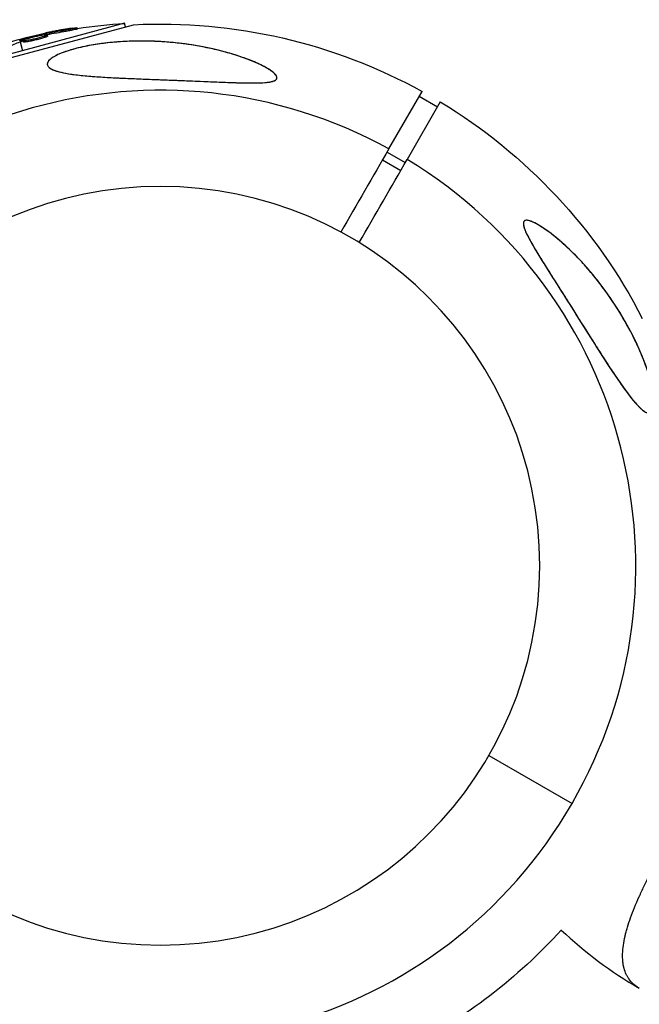
# Model space of a CAD drawing. Units: millimetres. Extents: x -4237 to 9332, y -5919 to 4559.
# Drawn here: x -2563 to -2446, y 1381 to 1568 of the extents above; entities that cross this region are included whole.
import ezdxf

# ---------------------------------------------------------------- set-up
doc = ezdxf.new("R2010")
doc.units = ezdxf.units.MM
doc.header["$LTSCALE"] = 20
doc.layers.add('2d', color=230, linetype='Continuous')

msp = doc.modelspace()

# ---------------------------------------------------------------- linework, layer by layer
at = {"layer": '2d'}
for p, q in [((-2583.53, 1555.98), (-2541.68, 1567.19)), ((-2543.4, 1567.45), (-2582.17, 1557.06)), ((-2554.46, 1565.95), (-2554.52, 1566.19)), ((-2552.34, 1566.37), (-2552.4, 1566.61)), ((-2543.22, 1566.78), (-2543.4, 1567.45)), ((-2563.05, 1564.03), (-2563.12, 1564.27)), ((-2562.88, 1564.09), (-2562.94, 1564.33)), ((-2562.65, 1563.94), (-2562.71, 1564.18)), ((-2560.13, 1564.57), (-2560.13, 1564.57)), ((-2560.13, 1564.57), (-2560.13, 1564.57)), ((-2559.15, 1565.2), (-2559.19, 1565.34)), ((-2558.62, 1564.74), (-2558.68, 1564.98)), ((-2558.54, 1565.3), (-2558.59, 1565.48)), ((-2557.98, 1565.04), (-2558.04, 1565.28)), ((-2563.24, 1563.96), (-2562.78, 1562.25)), ((-2493.22, 1543.62), (-2486.92, 1554.53)), ((-2487.46, 1553.6), (-2483.99, 1551.6)), ((-2483.46, 1552.53), (-2489.75, 1541.62)), ((-2493.57, 1543.01), (-2490.11, 1541.01)), ((-2494.42, 1541.53), (-2490.96, 1539.53)), ((-2474.24, 1428.5), (-2458.45, 1419.38))]:
    msp.add_line(p, q, dxfattribs=at)
at = {"layer": '2d', "extrusion": (0, 0, -1)}
msp.add_circle((2536.59, 1464.5), 72, dxfattribs=at)
for centre, radius, start, end in [((2536.59, 1464.5), 102.82, 87.1621, 118.8854), ((2536.77, 1465.16), 102.5, 81.2489, 86.292), ((2536.83, 1465.4), 102.5, 69.4787, 77.1677), ((2536.59, 1464.5), 102.82, 121.1146, 152.8379), ((2536.59, 1464.5), 102.82, 222.2493, 242.8379)]:
    msp.add_arc(centre, radius, start, end, dxfattribs=at)
at = {"layer": '2d'}
for centre, radius, start, end in [((-2536.59, 1464.5), 90.23, 61.2701, 238.7299), ((-2536.59, 1464.5), 90.23, 241.2701, 58.7299), ((-2404.72, 1454.51), 81.29, 226.6853, 239.7379)]:
    msp.add_arc(centre, radius, start, end, dxfattribs=at)
at = {"layer": '2d', "extrusion": (0, 0, -1)}
for centre, major_axis, ratio, start_param, end_param in [((-2537.62, 1465.19), (-26.52, 98.99), 0.926659, 0.060013, 0.103512), ((-2534.11, 1466.13), (-26.52, 98.96), 0.473523, -0.058139, -0.054049), ((-2537.55, 1464.95), (-26.52, 98.99), 0.926659, 0.064437, 0.103512), ((-2534.04, 1465.89), (-26.52, 98.96), 0.473523, -0.106952, -0.058139), ((-2534.04, 1465.89), (-26.52, 98.96), 0.473523, -0.058139, -0.054049)]:
    msp.add_ellipse(centre, major_axis=major_axis, ratio=ratio, start_param=start_param, end_param=end_param, dxfattribs=at)
at = {"layer": '2d'}
for points, knots in [([(-2553.37, 1566.52), (-2553.59, 1566.48), (-2553.81, 1566.45), (-2554.12, 1566.4), (-2554.27, 1566.37), (-2554.45, 1566.35), (-2554.53, 1566.33), (-2554.57, 1566.33), (-2554.59, 1566.32), (-2554.6, 1566.32), (-2554.73, 1566.3), (-2554.89, 1566.27), (-2555.07, 1566.24), (-2555.14, 1566.23), (-2555.19, 1566.22), (-2555.22, 1566.22), (-2555.35, 1566.19), (-2555.51, 1566.17), (-2555.69, 1566.13), (-2555.78, 1566.12), (-2555.82, 1566.11), (-2555.84, 1566.11), (-2555.85, 1566.1), (-2555.98, 1566.08), (-2556.13, 1566.05), (-2556.31, 1566.02), (-2556.4, 1566), (-2556.44, 1566), (-2556.47, 1565.99), (-2556.48, 1565.99), (-2556.6, 1565.97), (-2556.76, 1565.94), (-2556.94, 1565.9), (-2557.03, 1565.88), (-2557.06, 1565.88), (-2557.09, 1565.87), (-2557.1, 1565.87), (-2557.22, 1565.85), (-2557.38, 1565.81), (-2557.56, 1565.78), (-2557.65, 1565.76), (-2557.68, 1565.75), (-2557.71, 1565.75), (-2557.72, 1565.75), (-2557.95, 1565.7), (-2558.16, 1565.66), (-2558.35, 1565.62)], [0, 0, 0, 0, 0.125, 0.125, 0.1875, 0.21875, 0.234375, 0.242188, 0.242188, 0.25, 0.25, 0.3125, 0.34375, 0.359375, 0.359375, 0.375, 0.375, 0.4375, 0.46875, 0.484375, 0.492188, 0.492188, 0.5, 0.5, 0.5625, 0.59375, 0.609375, 0.617188, 0.617188, 0.625, 0.625, 0.6875, 0.71875, 0.734375, 0.742188, 0.742188, 0.75, 0.75, 0.8125, 0.84375, 0.859375, 0.867188, 0.867188, 0.875, 0.875, 1, 1, 1, 1]), ([(-2553.37, 1566.52), (-2553.2, 1566.54), (-2553.05, 1566.56), (-2552.92, 1566.58), (-2552.79, 1566.59), (-2552.68, 1566.61), (-2552.59, 1566.61), (-2552.51, 1566.62), (-2552.45, 1566.62), (-2552.42, 1566.62), (-2552.39, 1566.62), (-2552.39, 1566.61), (-2552.42, 1566.6), (-2552.45, 1566.58), (-2552.51, 1566.57), (-2552.6, 1566.55), (-2552.68, 1566.52), (-2552.79, 1566.5), (-2552.92, 1566.47), (-2553.05, 1566.45), (-2553.2, 1566.42), (-2553.36, 1566.39), (-2553.52, 1566.36), (-2553.7, 1566.32), (-2553.87, 1566.3), (-2554.04, 1566.27), (-2554.22, 1566.24), (-2554.39, 1566.21), (-2554.43, 1566.2), (-2554.48, 1566.2), (-2554.52, 1566.19)], [0, 0, 0, 0, 0.108572, 0.108572, 0.108572, 0.217262, 0.217262, 0.217262, 0.325717, 0.325717, 0.325717, 0.433622, 0.433622, 0.433622, 0.540983, 0.540983, 0.540983, 0.648042, 0.648042, 0.648042, 0.755174, 0.755174, 0.755174, 0.862717, 0.862717, 0.862717, 0.970831, 0.970831, 0.970831, 1, 1, 1, 1]), ([(-2552.34, 1566.37), (-2552.34, 1566.37), (-2552.34, 1566.37), (-2552.33, 1566.36), (-2552.37, 1566.35), (-2552.49, 1566.32), (-2552.53, 1566.3), (-2552.64, 1566.28), (-2552.71, 1566.26), (-2552.92, 1566.22), (-2553.09, 1566.18), (-2553.37, 1566.13), (-2553.46, 1566.11), (-2553.66, 1566.08), (-2553.76, 1566.06), (-2553.96, 1566.03), (-2554.06, 1566.01), (-2554.27, 1565.98), (-2554.36, 1565.96), (-2554.46, 1565.95)], [0.3749154, 0.3749154, 0.3749154, 0.3749154, 0.375, 0.375, 0.5, 0.5, 0.5625, 0.5625, 0.625, 0.625, 0.75, 0.75, 0.8125, 0.8125, 0.875, 0.875, 0.9375, 0.9375, 1, 1, 1, 1]), ([(-2553.37, 1566.52), (-2553.2, 1566.54), (-2553.05, 1566.56), (-2552.92, 1566.58), (-2552.79, 1566.59), (-2552.68, 1566.61), (-2552.59, 1566.61), (-2552.51, 1566.62), (-2552.45, 1566.62), (-2552.42, 1566.62), (-2552.41, 1566.62), (-2552.4, 1566.62), (-2552.4, 1566.61)], [0, 0, 0, 0, 0.1085717, 0.1085717, 0.1085717, 0.2172619, 0.2172619, 0.2172619, 0.3257168, 0.3257168, 0.3257168, 0.3749148, 0.3749148, 0.3749148, 0.3749148]), ([(-2562.94, 1564.33), (-2562.98, 1564.32), (-2563.02, 1564.31), (-2563.05, 1564.29), (-2563.08, 1564.29), (-2563.1, 1564.28), (-2563.12, 1564.27)], [0, 0, 0, 0, 0.536906, 0.536906, 0.536906, 1, 1, 1, 1]), ([(-2562.94, 1564.33), (-2562.63, 1564.42), (-2562.32, 1564.51), (-2561.69, 1564.69), (-2561.38, 1564.77), (-2560.76, 1564.94), (-2560.44, 1565.03), (-2559.97, 1565.15), (-2559.81, 1565.19), (-2559.5, 1565.27), (-2559.34, 1565.3), (-2559.19, 1565.34)], [0, 0, 0, 0, 0.25, 0.25, 0.5, 0.5, 0.75, 0.75, 0.875, 0.875, 1, 1, 1, 1]), ([(-2558.68, 1564.98), (-2559.1, 1564.84), (-2559.7, 1564.68), (-2560.92, 1564.39), (-2561.54, 1564.26), (-2562.43, 1564.13), (-2562.69, 1564.13), (-2562.73, 1564.23), (-2562.5, 1564.34), (-2562.09, 1564.48)], [0.5, 0.5, 0.5, 0.5, 0.625, 0.625, 0.75, 0.75, 0.875, 0.875, 0.9988689, 0.9988689, 0.9988689, 0.9988689]), ([(-2558.62, 1564.74), (-2558.72, 1564.71), (-2558.84, 1564.67), (-2559.09, 1564.59), (-2559.22, 1564.56), (-2559.5, 1564.48), (-2559.65, 1564.44), (-2559.87, 1564.38), (-2559.95, 1564.36), (-2560.1, 1564.33), (-2560.17, 1564.31), (-2560.4, 1564.25), (-2560.55, 1564.22), (-2560.78, 1564.17), (-2560.86, 1564.15), (-2561, 1564.12), (-2561.08, 1564.11), (-2561.29, 1564.06), (-2561.43, 1564.04), (-2561.62, 1564), (-2561.69, 1563.99), (-2561.81, 1563.97), (-2561.86, 1563.96), (-2561.97, 1563.95), (-2562.03, 1563.94), (-2562.13, 1563.93), (-2562.17, 1563.92), (-2562.26, 1563.91), (-2562.3, 1563.91), (-2562.38, 1563.9), (-2562.41, 1563.9), (-2562.46, 1563.9), (-2562.47, 1563.9), (-2562.5, 1563.9), (-2562.54, 1563.9), (-2562.57, 1563.9), (-2562.59, 1563.91), (-2562.6, 1563.91), (-2562.6, 1563.91), (-2562.62, 1563.91), (-2562.64, 1563.92), (-2562.64, 1563.93), (-2562.65, 1563.94), (-2562.65, 1563.94), (-2562.65, 1563.94)], [0.499999, 0.499999, 0.499999, 0.499999, 0.5312491, 0.5312491, 0.5624991, 0.5624991, 0.5937492, 0.5937492, 0.6093742, 0.6093742, 0.6249992, 0.6249992, 0.6562493, 0.6562493, 0.6718743, 0.6718743, 0.6874994, 0.6874994, 0.7187494, 0.7187494, 0.7343745, 0.7343745, 0.7499995, 0.7499995, 0.7656245, 0.7656245, 0.7812496, 0.7812496, 0.7968746, 0.7968746, 0.8124996, 0.8124996, 0.8203121, 0.8203121, 0.8281247, 0.8437497, 0.8437497, 0.8476559, 0.8476559, 0.8515622, 0.8593747, 0.8749997, 0.8749997, 0.8758243, 0.8758243, 0.8758243, 0.8758243]), ([(-2562.07, 1564.48), (-2561.65, 1564.62), (-2561.05, 1564.79), (-2559.83, 1565.08), (-2559.21, 1565.2), (-2558.33, 1565.33), (-2558.06, 1565.34), (-2558.03, 1565.23), (-2558.26, 1565.12), (-2558.67, 1564.99)], [0, 0, 0, 0, 0.125, 0.125, 0.25, 0.25, 0.375, 0.375, 0.4988549, 0.4988549, 0.4988549, 0.4988549]), ([(-2558.59, 1565.48), (-2558.67, 1565.46), (-2558.75, 1565.44), (-2558.83, 1565.43), (-2558.91, 1565.41), (-2559, 1565.39), (-2559.08, 1565.37), (-2559.11, 1565.36), (-2559.15, 1565.35), (-2559.19, 1565.34)], [0, 0, 0, 0, 0.404397, 0.404397, 0.404397, 0.80918, 0.80918, 0.80918, 1, 1, 1, 1]), ([(-2557.98, 1565.04), (-2557.98, 1565.04), (-2557.98, 1565.03), (-2557.99, 1565.01), (-2558, 1565), (-2558.03, 1564.98), (-2558.04, 1564.97), (-2558.08, 1564.95), (-2558.11, 1564.94), (-2558.19, 1564.9), (-2558.26, 1564.87), (-2558.38, 1564.82), (-2558.42, 1564.81), (-2558.51, 1564.78), (-2558.56, 1564.76), (-2558.61, 1564.74)], [1.375782, 1.375782, 1.375782, 1.375782, 1.3906242, 1.3906242, 1.4062492, 1.4062492, 1.4218741, 1.4218741, 1.4374991, 1.4374991, 1.4687491, 1.4687491, 1.484374, 1.484374, 1.4988524, 1.4988524, 1.4988524, 1.4988524]), ([(-2539.38, 1556.86), (-2541.66, 1556.95), (-2543.95, 1557.04), (-2549.37, 1557.34), (-2552.05, 1557.56), (-2555.41, 1558.1), (-2556.43, 1558.37), (-2557.58, 1558.92), (-2557.92, 1559.18), (-2558.11, 1559.75), (-2558.04, 1560.02), (-2557.56, 1560.62), (-2557.14, 1560.93), (-2555.91, 1561.6), (-2555.01, 1561.96), (-2552.83, 1562.64), (-2551.66, 1562.92), (-2549.4, 1563.36), (-2548.29, 1563.54), (-2545.89, 1563.83), (-2544.56, 1563.94), (-2541.11, 1564.11), (-2538.94, 1564.1), (-2535.45, 1563.91), (-2534.07, 1563.79), (-2529.96, 1563.3), (-2527.23, 1562.78), (-2522.42, 1561.51), (-2520.46, 1560.84), (-2517.79, 1559.71), (-2516.68, 1559.17), (-2515.39, 1558.33), (-2514.97, 1558), (-2514.55, 1557.49), (-2514.45, 1557.28), (-2514.47, 1556.94), (-2514.56, 1556.81), (-2514.9, 1556.56), (-2515.17, 1556.46), (-2515.98, 1556.27), (-2516.62, 1556.21), (-2518.55, 1556.11), (-2520.23, 1556.13), (-2524.11, 1556.24), (-2526.22, 1556.33), (-2530.24, 1556.5), (-2532.25, 1556.58), (-2535.96, 1556.73), (-2537.69, 1556.79), (-2539.38, 1556.86)], [0, 0, 0, 0, 6.898473, 6.898473, 17.02274, 17.02274, 23.86477, 23.86477, 28.697089, 28.697089, 32.623946, 32.623946, 36.751298, 36.751298, 41.705645, 41.705645, 46.382368, 46.382368, 50.544479, 50.544479, 55.396508, 55.396508, 63.243305, 63.243305, 68.339184, 68.339184, 78.631152, 78.631152, 87.630691, 87.630691, 93.68228, 93.68228, 96.904069, 96.904069, 98.991578, 98.991578, 100.728018, 100.728018, 102.631266, 102.631266, 105.677874, 105.677874, 111.815244, 111.815244, 118.148023, 118.148023, 124.143115, 124.143115, 129.295875, 129.295875, 129.295875, 129.295875]), ([(-2516.39, 1558.95), (-2516.75, 1559.16), (-2517.13, 1559.36), (-2517.92, 1559.75), (-2518.33, 1559.93), (-2519.58, 1560.47), (-2520.46, 1560.8), (-2522.27, 1561.42), (-2523.2, 1561.71), (-2525.09, 1562.23), (-2526.05, 1562.46), (-2528.96, 1563.1), (-2530.96, 1563.43), (-2533.53, 1563.73), (-2534.05, 1563.78), (-2535.09, 1563.87), (-2535.62, 1563.92), (-2537.2, 1564.02), (-2538.25, 1564.06), (-2540.38, 1564.09), (-2541.45, 1564.08), (-2543.06, 1564.02), (-2543.6, 1563.99), (-2544.68, 1563.92), (-2545.22, 1563.88), (-2546.84, 1563.72), (-2547.91, 1563.59), (-2549.5, 1563.34), (-2550.03, 1563.24), (-2551.07, 1563.04), (-2551.59, 1562.92), (-2552.59, 1562.68), (-2553.09, 1562.55), (-2554.04, 1562.27), (-2554.5, 1562.12), (-2555.38, 1561.79), (-2555.79, 1561.62), (-2556.54, 1561.26), (-2556.88, 1561.08), (-2557.29, 1560.79), (-2557.42, 1560.7), (-2557.64, 1560.5), (-2557.73, 1560.41), (-2557.89, 1560.22), (-2557.95, 1560.12), (-2558.03, 1559.94), (-2558.05, 1559.84), (-2558.07, 1559.58), (-2558.01, 1559.41), (-2557.77, 1559.1), (-2557.6, 1558.96), (-2557.37, 1558.83)], [0.0620925, 0.0620925, 0.0620925, 0.0620925, 0.06372976, 0.06372976, 0.06536702, 0.06536702, 0.06864154, 0.06864154, 0.07191606, 0.07191606, 0.07519057, 0.07519057, 0.08173961, 0.08173961, 0.08337687, 0.08337687, 0.08501413, 0.08501413, 0.08828865, 0.08828865, 0.09156317, 0.09156317, 0.09320043, 0.09320043, 0.09483769, 0.09483769, 0.09811221, 0.09811221, 0.09974947, 0.09974947, 0.10138673, 0.10138673, 0.10302399, 0.10302399, 0.10466125, 0.10466125, 0.10629851, 0.10629851, 0.10793576, 0.10793576, 0.10875439, 0.10875439, 0.10957302, 0.10957302, 0.11039165, 0.11039165, 0.11121028, 0.11121028, 0.11284754, 0.11284754, 0.1144848, 0.1144848, 0.1144848, 0.1144848]), ([(-2538.36, 1564.05), (-2538.68, 1564.06), (-2539, 1564.07), (-2540.38, 1564.09), (-2541.45, 1564.08), (-2543.06, 1564.02), (-2543.6, 1563.99), (-2544.46, 1563.93), (-2544.79, 1563.91), (-2545.11, 1563.88)], [0.087301247, 0.087301247, 0.087301247, 0.087301247, 0.088288651, 0.088288651, 0.09156317, 0.09156317, 0.093200429, 0.093200429, 0.094181641, 0.094181641, 0.094181641, 0.094181641]), ([(-2528.6, 1563), (-2530.04, 1563.27), (-2531.51, 1563.49), (-2533.53, 1563.73), (-2534.05, 1563.78), (-2535.09, 1563.87), (-2535.62, 1563.92), (-2536.66, 1563.98), (-2537.18, 1564.01), (-2537.7, 1564.03)], [0.076955939, 0.076955939, 0.076955939, 0.076955939, 0.081739613, 0.081739613, 0.083376872, 0.083376872, 0.085014132, 0.085014132, 0.086627569, 0.086627569, 0.086627569, 0.086627569]), ([(-2557.37, 1558.83), (-2557.14, 1558.69), (-2556.86, 1558.57), (-2556.23, 1558.36), (-2555.88, 1558.26), (-2555.14, 1558.08), (-2554.74, 1558), (-2553.89, 1557.86), (-2553.46, 1557.79), (-2552.11, 1557.61), (-2551.16, 1557.52), (-2549.18, 1557.35), (-2548.15, 1557.28), (-2546.07, 1557.16), (-2545.02, 1557.1), (-2542.88, 1557), (-2541.8, 1556.96), (-2540.17, 1556.89), (-2539.62, 1556.87), (-2538.52, 1556.83), (-2537.96, 1556.8), (-2536.3, 1556.74), (-2535.2, 1556.7), (-2531.89, 1556.57), (-2529.69, 1556.48), (-2526.41, 1556.34), (-2525.32, 1556.3), (-2523.14, 1556.22), (-2522.05, 1556.18), (-2520.45, 1556.14), (-2519.92, 1556.14), (-2518.88, 1556.13), (-2518.37, 1556.14), (-2517.37, 1556.17), (-2516.89, 1556.19), (-2516.21, 1556.27), (-2515.99, 1556.3), (-2515.58, 1556.37), (-2515.38, 1556.41), (-2515.03, 1556.52), (-2514.88, 1556.59), (-2514.71, 1556.7), (-2514.65, 1556.74), (-2514.57, 1556.83), (-2514.53, 1556.88), (-2514.46, 1557.03), (-2514.45, 1557.13), (-2514.5, 1557.36), (-2514.56, 1557.47), (-2514.72, 1557.71), (-2514.83, 1557.83), (-2515.08, 1558.06), (-2515.22, 1558.18), (-2515.52, 1558.4), (-2515.68, 1558.52), (-2516.02, 1558.74), (-2516.2, 1558.85), (-2516.39, 1558.95)], [0.0083549, 0.0083549, 0.0083549, 0.0083549, 0.0100342, 0.0100342, 0.0117135, 0.0117135, 0.0133928, 0.0133928, 0.0150721, 0.0150721, 0.0184307, 0.0184307, 0.0217893, 0.0217893, 0.0251479, 0.0251479, 0.0285065, 0.0285065, 0.0301858, 0.0301858, 0.0318651, 0.0318651, 0.0352237, 0.0352237, 0.0419409, 0.0419409, 0.0452995, 0.0452995, 0.0486581, 0.0486581, 0.0503374, 0.0503374, 0.0520167, 0.0520167, 0.053696, 0.053696, 0.05453565, 0.05453565, 0.0553753, 0.0553753, 0.05621495, 0.05621495, 0.05663477, 0.05663477, 0.0570546, 0.0570546, 0.05789425, 0.05789425, 0.0587339, 0.0587339, 0.05957355, 0.05957355, 0.0604132, 0.0604132, 0.06125285, 0.06125285, 0.0620925, 0.0620925, 0.0620925, 0.0620925]), ([(-2457.71, 1512.23), (-2458.76, 1513.9), (-2459.83, 1515.59), (-2461.99, 1518.99), (-2463.11, 1520.75), (-2465.24, 1524.18), (-2466.17, 1525.72), (-2467.13, 1527.59), (-2467.43, 1528.24), (-2467.67, 1529.11), (-2467.72, 1529.4), (-2467.64, 1529.8), (-2467.55, 1529.93), (-2467.26, 1530.07), (-2467.05, 1530.08), (-2466.44, 1529.98), (-2465.99, 1529.79), (-2464.67, 1529.14), (-2463.59, 1528.43), (-2461.09, 1526.52), (-2459.72, 1525.3), (-2457.07, 1522.7), (-2455.73, 1521.23), (-2452.89, 1517.78), (-2451.38, 1515.71), (-2448.9, 1511.84), (-2447.87, 1510.04), (-2446.36, 1507.06), (-2445.81, 1505.88), (-2444.89, 1503.67), (-2444.49, 1502.63), (-2443.75, 1500.45), (-2443.42, 1499.28), (-2442.94, 1497.05), (-2442.82, 1496.11), (-2442.82, 1494.77), (-2442.89, 1494.29), (-2443.17, 1493.65), (-2443.37, 1493.47), (-2443.91, 1493.38), (-2444.25, 1493.5), (-2445.17, 1494.08), (-2445.77, 1494.67), (-2447.35, 1496.45), (-2448.47, 1497.96), (-2451.07, 1501.77), (-2452.43, 1503.88), (-2454.88, 1507.74), (-2456, 1509.52), (-2457.31, 1511.6), (-2457.51, 1511.91), (-2457.71, 1512.23)], [0, 0, 0, 0, 5.941145, 5.941145, 12.141473, 12.141473, 18.568377, 18.568377, 21.852266, 21.852266, 23.833908, 23.833908, 25.455354, 25.455354, 27.237915, 27.237915, 30.065329, 30.065329, 35.581787, 35.581787, 41.843779, 41.843779, 48.495538, 48.495538, 56.766653, 56.766653, 63.301413, 63.301413, 67.391587, 67.391587, 70.925513, 70.925513, 74.916377, 74.916377, 79.059186, 79.059186, 82.355636, 82.355636, 85.343832, 85.343832, 88.788369, 88.788369, 93.702616, 93.702616, 101.30001, 101.30001, 109.025051, 109.025051, 115.294894, 115.294894, 116.417271, 116.417271, 116.417271, 116.417271]), ([(-2464.89, 1529.22), (-2465.26, 1529.44), (-2465.63, 1529.62), (-2466.14, 1529.84), (-2466.31, 1529.91), (-2466.64, 1530), (-2466.79, 1530.04), (-2467.08, 1530.07), (-2467.21, 1530.06), (-2467.38, 1530.01), (-2467.43, 1529.99), (-2467.52, 1529.92), (-2467.55, 1529.89), (-2467.64, 1529.75), (-2467.68, 1529.63), (-2467.69, 1529.35), (-2467.67, 1529.18), (-2467.59, 1528.83), (-2467.54, 1528.64), (-2467.39, 1528.24), (-2467.31, 1528.04), (-2467.03, 1527.41), (-2466.81, 1526.97), (-2466.34, 1526.1), (-2466.09, 1525.65), (-2465.56, 1524.75), (-2465.29, 1524.29), (-2464.46, 1522.93), (-2463.9, 1522.02), (-2462.74, 1520.18), (-2462.16, 1519.26), (-2461.27, 1517.86), (-2460.98, 1517.4), (-2460.38, 1516.46), (-2460.08, 1515.99), (-2459.19, 1514.58), (-2458.6, 1513.64), (-2456.84, 1510.85), (-2455.67, 1508.99), (-2453.93, 1506.24), (-2453.35, 1505.33), (-2452.48, 1503.97), (-2452.19, 1503.51), (-2451.61, 1502.62), (-2451.32, 1502.18), (-2450.46, 1500.87), (-2449.88, 1500.02), (-2449.03, 1498.79), (-2448.75, 1498.39), (-2448.19, 1497.62), (-2447.91, 1497.25), (-2447.08, 1496.17), (-2446.55, 1495.52), (-2445.88, 1494.82), (-2445.75, 1494.68), (-2445.49, 1494.43), (-2445.36, 1494.31), (-2444.99, 1493.98), (-2444.74, 1493.8), (-2444.51, 1493.67)], [0.04473557, 0.04473557, 0.04473557, 0.04473557, 0.04639673, 0.04639673, 0.04722731, 0.04722731, 0.04805789, 0.04805789, 0.04888847, 0.04888847, 0.04930376, 0.04930376, 0.04971905, 0.04971905, 0.05054964, 0.05054964, 0.05138022, 0.05138022, 0.0522108, 0.0522108, 0.05304138, 0.05304138, 0.05470254, 0.05470254, 0.0563637, 0.0563637, 0.05802487, 0.05802487, 0.06134719, 0.06134719, 0.06466952, 0.06466952, 0.06633068, 0.06633068, 0.06799184, 0.06799184, 0.07131417, 0.07131417, 0.07795882, 0.07795882, 0.08128114, 0.08128114, 0.0829423, 0.0829423, 0.08460347, 0.08460347, 0.08792579, 0.08792579, 0.08958696, 0.08958696, 0.09124812, 0.09124812, 0.09457044, 0.09457044, 0.09540102, 0.09540102, 0.09623161, 0.09623161, 0.09789277, 0.09789277, 0.09789277, 0.09789277]), ([(-2444.51, 1493.67), (-2444.28, 1493.54), (-2444.07, 1493.45), (-2443.78, 1493.42), (-2443.69, 1493.42), (-2443.52, 1493.45), (-2443.44, 1493.48), (-2443.21, 1493.63), (-2443.09, 1493.8), (-2442.96, 1494.14), (-2442.92, 1494.27), (-2442.87, 1494.56), (-2442.85, 1494.72), (-2442.82, 1495.06), (-2442.82, 1495.24), (-2442.82, 1495.62), (-2442.83, 1495.82), (-2442.88, 1496.43), (-2442.94, 1496.87), (-2443.09, 1497.79), (-2443.19, 1498.27), (-2443.43, 1499.24), (-2443.56, 1499.73), (-2443.85, 1500.72), (-2444.01, 1501.22), (-2444.36, 1502.23), (-2444.54, 1502.74), (-2445.12, 1504.24), (-2445.53, 1505.23), (-2446.43, 1507.19), (-2446.91, 1508.16), (-2447.92, 1510.08), (-2448.45, 1511.01), (-2450.08, 1513.75), (-2451.24, 1515.49), (-2453.09, 1517.98), (-2453.72, 1518.79), (-2455.02, 1520.38), (-2455.69, 1521.14), (-2457.03, 1522.62), (-2457.71, 1523.33), (-2459.1, 1524.7), (-2459.81, 1525.35), (-2461.24, 1526.6), (-2461.96, 1527.2), (-2463.06, 1528.02), (-2463.43, 1528.29), (-2464.17, 1528.78), (-2464.53, 1529.01), (-2464.89, 1529.22)], [0.09789277, 0.09789277, 0.09789277, 0.09789277, 0.09951406, 0.09951406, 0.10032471, 0.10032471, 0.10113536, 0.10113536, 0.10275666, 0.10275666, 0.1035673, 0.1035673, 0.10437795, 0.10437795, 0.1051886, 0.1051886, 0.10599925, 0.10599925, 0.10762055, 0.10762055, 0.10924184, 0.10924184, 0.11086314, 0.11086314, 0.11248443, 0.11248443, 0.11410573, 0.11410573, 0.11734832, 0.11734832, 0.12059092, 0.12059092, 0.12383351, 0.12383351, 0.13031869, 0.13031869, 0.13356129, 0.13356129, 0.13680388, 0.13680388, 0.14004647, 0.14004647, 0.14328907, 0.14328907, 0.14653166, 0.14653166, 0.14815295, 0.14815295, 0.14977425, 0.14977425, 0.14977425, 0.14977425]), ([(-2446.4, 1384.79), (-2446.84, 1385.12), (-2447.21, 1385.49), (-2447.53, 1385.92), (-2447.55, 1385.94), (-2447.58, 1385.98), (-2447.62, 1386.04), (-2447.73, 1386.19), (-2447.92, 1386.49), (-2448.06, 1386.76), (-2448.33, 1387.31), (-2448.47, 1387.71), (-2448.59, 1388.16), (-2448.6, 1388.18), (-2448.61, 1388.23), (-2448.63, 1388.31), (-2448.67, 1388.49), (-2448.74, 1388.86), (-2448.79, 1389.2), (-2448.85, 1389.88), (-2448.87, 1390.36), (-2448.81, 1391.88), (-2448.66, 1392.99), (-2448.37, 1394.22), (-2448.37, 1394.23), (-2448.36, 1394.27), (-2448.35, 1394.32), (-2448.32, 1394.44), (-2448.26, 1394.68), (-2448.13, 1395.17), (-2448.01, 1395.6), (-2447.75, 1396.47), (-2447.55, 1397.08), (-2446.88, 1398.96), (-2446.34, 1400.3), (-2445.69, 1401.72), (-2445.68, 1401.74), (-2445.67, 1401.78), (-2445.64, 1401.84), (-2445.58, 1401.98), (-2445.45, 1402.26), (-2445.19, 1402.82), (-2444.96, 1403.3), (-2444.49, 1404.28), (-2444.15, 1404.94), (-2443.12, 1406.94), (-2442.38, 1408.29), (-2441.59, 1409.65)], [0.0212604, 0.0212604, 0.0212604, 0.0212604, 0.06248, 0.06248, 0.0644326, 0.0644326, 0.0663851, 0.0702901, 0.0781001, 0.0937201, 0.0937201, 0.1249601, 0.1249601, 0.1269126, 0.1269126, 0.1288651, 0.1327701, 0.1405801, 0.1562001, 0.1562001, 0.1874401, 0.1874401, 0.2499202, 0.2499202, 0.2508964, 0.2508964, 0.2518727, 0.2538252, 0.2577302, 0.2655402, 0.2811602, 0.2811602, 0.3124002, 0.3124002, 0.3748803, 0.3748803, 0.3758565, 0.3758565, 0.3768328, 0.3787853, 0.3826903, 0.3905003, 0.4061203, 0.4061203, 0.4373603, 0.4373603, 0.4998404, 0.4998404, 0.4998404, 0.4998404])]:
    msp.add_open_spline(points, degree=3, knots=knots, dxfattribs=at)
for points in [[(-2562.22, 1564.17), (-2562.22, 1564.17), (-2562.22, 1564.17), (-2562.22, 1564.17)], [(-2562.09, 1564.48), (-2562.08, 1564.48), (-2562.08, 1564.48), (-2562.07, 1564.48)], [(-2559.6, 1565.34), (-2559.27, 1565.42), (-2558.84, 1565.51), (-2558.35, 1565.62)], [(-2558.67, 1564.99), (-2558.67, 1564.98), (-2558.68, 1564.98), (-2558.68, 1564.98)], [(-2558.61, 1564.74), (-2558.61, 1564.74), (-2558.61, 1564.74), (-2558.62, 1564.74)], [(-2558.47, 1565.06), (-2558.47, 1565.06), (-2558.47, 1565.06), (-2558.47, 1565.06)], [(-2558.47, 1565.06), (-2558.47, 1565.06), (-2558.47, 1565.06), (-2558.47, 1565.06)], [(-2562.88, 1564.09), (-2562.95, 1564.06), (-2563.01, 1564.04), (-2563.05, 1564.03)], [(-2562.88, 1564.09), (-2562.82, 1564.1), (-2562.76, 1564.12), (-2562.7, 1564.14)], [(-2562.66, 1564.15), (-2562.66, 1564.15), (-2562.66, 1564.15), (-2562.66, 1564.15)], [(-2493.22, 1543.62), (-2496.26, 1538.36), (-2499.3, 1533.09), (-2502.34, 1527.83)], [(-2498.87, 1525.83), (-2495.83, 1531.09), (-2492.79, 1536.36), (-2489.75, 1541.62)], [(-2445.68, 1384.3), (-2445.94, 1384.45), (-2446.18, 1384.61), (-2446.4, 1384.79)]]:
    msp.add_open_spline(points, degree=3, dxfattribs=at)

doc.saveas('drawing.dxf')
